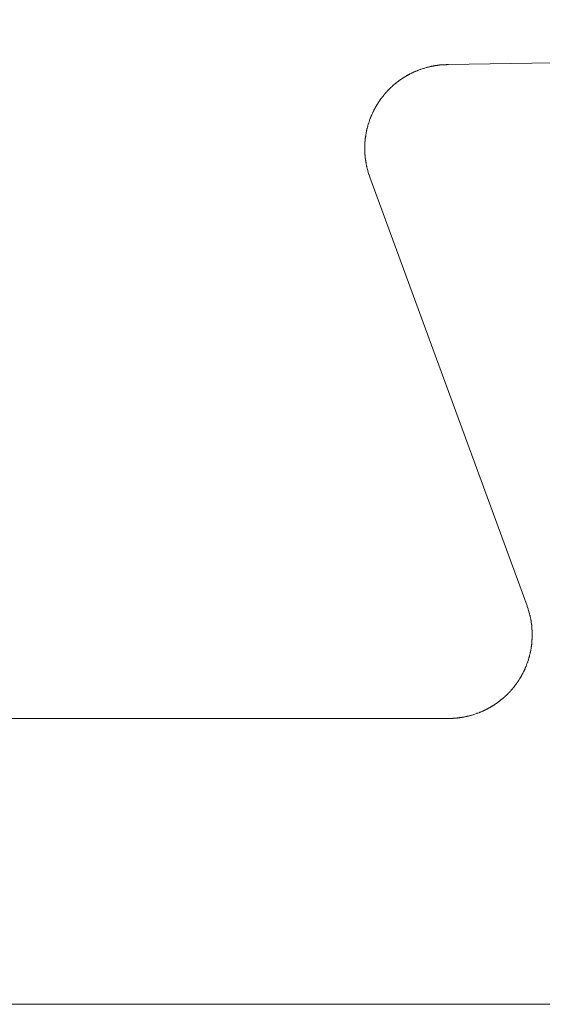
# Model space of a CAD drawing. Units: inches. Extents: x 1211 to 1648, y 161 to 726.
# Drawn here: x 1565 to 1565, y 398 to 398 of the extents above; entities that cross this region are included whole.
import ezdxf

# ---------------------------------------------------------------- set-up
doc = ezdxf.new("R2010")
doc.units = ezdxf.units.IN
doc.header["$MEASUREMENT"] = 0
doc.layers.add('LAYER_1', color=7, linetype='Continuous')

msp = doc.modelspace()

# ---------------------------------------------------------------- linework, layer by layer
at = {"layer": 'LAYER_1', "color": 7, "lineweight": 0}
for p, q in [((1564.71655, 397.96473), (1564.73641, 397.96508)), ((1564.70963, 397.96316), (1564.7096, 397.96313)), ((1564.70978, 397.96321), (1564.70963, 397.96316)), ((1564.70981, 397.96325), (1564.70978, 397.96321)), ((1564.70991, 397.96328), (1564.70981, 397.96325)), ((1564.70996, 397.96331), (1564.70991, 397.96328)), ((1564.71001, 397.96333), (1564.70996, 397.96331)), ((1564.71005, 397.96335), (1564.71001, 397.96333)), ((1564.7101, 397.96336), (1564.71005, 397.96335)), ((1564.71015, 397.9634), (1564.7101, 397.96336)), ((1564.71025, 397.96343), (1564.71015, 397.9634)), ((1564.71028, 397.96345), (1564.71025, 397.96343)), ((1564.71033, 397.96346), (1564.71028, 397.96345)), ((1564.71038, 397.9635), (1564.71033, 397.96346)), ((1564.71053, 397.96355), (1564.71038, 397.9635)), ((1564.71056, 397.96356), (1564.71053, 397.96355)), ((1564.71061, 397.96358), (1564.71056, 397.96356)), ((1564.71066, 397.96361), (1564.71061, 397.96358)), ((1564.71086, 397.96368), (1564.71066, 397.96361)), ((1564.7109, 397.9637), (1564.71086, 397.96368)), ((1564.71125, 397.96381), (1564.7109, 397.9637)), ((1564.71128, 397.96383), (1564.71125, 397.96381)), ((1564.71178, 397.964), (1564.71128, 397.96383)), ((1564.71181, 397.96401), (1564.71178, 397.964)), ((1564.71196, 397.96406), (1564.71181, 397.96401)), ((1564.71201, 397.96406), (1564.71196, 397.96406)), ((1564.71231, 397.96416), (1564.71201, 397.96406)), ((1564.71236, 397.96416), (1564.71231, 397.96416)), ((1564.71251, 397.96421), (1564.71236, 397.96416)), ((1564.71256, 397.96421), (1564.71251, 397.96421)), ((1564.71271, 397.96426), (1564.71256, 397.96421)), ((1564.71276, 397.96426), (1564.71271, 397.96426)), ((1564.71291, 397.96431), (1564.71276, 397.96426)), ((1564.71296, 397.96431), (1564.71291, 397.96431)), ((1564.713, 397.96433), (1564.71296, 397.96431)), ((1564.71305, 397.96435), (1564.713, 397.96433)), ((1564.7131, 397.96435), (1564.71305, 397.96435)), ((1564.7132, 397.96438), (1564.7131, 397.96435)), ((1564.71325, 397.96438), (1564.7132, 397.96438)), ((1564.7133, 397.9644), (1564.71325, 397.96438)), ((1564.71335, 397.9644), (1564.7133, 397.9644)), ((1564.71345, 397.96443), (1564.71335, 397.9644)), ((1564.71349, 397.96443), (1564.71345, 397.96443)), ((1564.71354, 397.96445), (1564.71349, 397.96443)), ((1564.71361, 397.96445), (1564.71354, 397.96445)), ((1564.71371, 397.96448), (1564.71361, 397.96445)), ((1564.71376, 397.96448), (1564.71371, 397.96448)), ((1564.71381, 397.9645), (1564.71376, 397.96448)), ((1564.71386, 397.9645), (1564.71381, 397.9645)), ((1564.71391, 397.96451), (1564.71386, 397.9645)), ((1564.71396, 397.96451), (1564.71391, 397.96451)), ((1564.71401, 397.96453), (1564.71396, 397.96451)), ((1564.71406, 397.96453), (1564.71401, 397.96453)), ((1564.71411, 397.96455), (1564.71406, 397.96453)), ((1564.71421, 397.96455), (1564.71411, 397.96455)), ((1564.71426, 397.96456), (1564.71421, 397.96455)), ((1564.71431, 397.96456), (1564.71426, 397.96456)), ((1564.71436, 397.96458), (1564.71431, 397.96456)), ((1564.71441, 397.96458), (1564.71436, 397.96458)), ((1564.71446, 397.9646), (1564.71441, 397.96458)), ((1564.71456, 397.9646), (1564.71446, 397.9646)), ((1564.71461, 397.96461), (1564.71456, 397.9646)), ((1564.71471, 397.96461), (1564.71461, 397.96461)), ((1564.71476, 397.96463), (1564.71471, 397.96461)), ((1564.71481, 397.96463), (1564.71476, 397.96463)), ((1564.71486, 397.96465), (1564.71481, 397.96463)), ((1564.71501, 397.96465), (1564.71486, 397.96465)), ((1564.71508, 397.96466), (1564.71501, 397.96465)), ((1564.71518, 397.96466), (1564.71508, 397.96466)), ((1564.71523, 397.96468), (1564.71518, 397.96466)), ((1564.71543, 397.96468), (1564.71523, 397.96468)), ((1564.71548, 397.9647), (1564.71543, 397.96468)), ((1564.71568, 397.9647), (1564.71548, 397.9647)), ((1564.71573, 397.96471), (1564.71568, 397.9647)), ((1564.7161, 397.96471), (1564.71573, 397.96471)), ((1564.71615, 397.96473), (1564.7161, 397.96471)), ((1564.71655, 397.96473), (1564.71615, 397.96473)), ((1564.70665, 397.9613), (1564.70661, 397.96126)), ((1564.7067, 397.96133), (1564.70665, 397.9613)), ((1564.70676, 397.9614), (1564.7067, 397.96133)), ((1564.70681, 397.96141), (1564.70676, 397.9614)), ((1564.70685, 397.96145), (1564.70681, 397.96141)), ((1564.7069, 397.96148), (1564.70685, 397.96145)), ((1564.70693, 397.96151), (1564.7069, 397.96148)), ((1564.70698, 397.96155), (1564.70693, 397.96151)), ((1564.70701, 397.96158), (1564.70698, 397.96155)), ((1564.70706, 397.9616), (1564.70701, 397.96158)), ((1564.70713, 397.96166), (1564.70706, 397.9616)), ((1564.70718, 397.9617), (1564.70713, 397.96166)), ((1564.70721, 397.96173), (1564.70718, 397.9617)), ((1564.70726, 397.96175), (1564.70721, 397.96173)), ((1564.7073, 397.96178), (1564.70726, 397.96175)), ((1564.70735, 397.96181), (1564.7073, 397.96178)), ((1564.70738, 397.96185), (1564.70735, 397.96181)), ((1564.70743, 397.96188), (1564.70738, 397.96185)), ((1564.70748, 397.9619), (1564.70743, 397.96188)), ((1564.70751, 397.96193), (1564.70748, 397.9619)), ((1564.70756, 397.96196), (1564.70751, 397.96193)), ((1564.7076, 397.96198), (1564.70756, 397.96196)), ((1564.70765, 397.96201), (1564.7076, 397.96198)), ((1564.70768, 397.96205), (1564.70765, 397.96201)), ((1564.70773, 397.96208), (1564.70768, 397.96205)), ((1564.70776, 397.9621), (1564.70773, 397.96208)), ((1564.70781, 397.96213), (1564.70776, 397.9621)), ((1564.70785, 397.96216), (1564.70781, 397.96213)), ((1564.7079, 397.96218), (1564.70785, 397.96216)), ((1564.70795, 397.96221), (1564.7079, 397.96218)), ((1564.70798, 397.96225), (1564.70795, 397.96221)), ((1564.70803, 397.96226), (1564.70798, 397.96225)), ((1564.70806, 397.9623), (1564.70803, 397.96226)), ((1564.70811, 397.96231), (1564.70806, 397.9623)), ((1564.70816, 397.96235), (1564.70811, 397.96231)), ((1564.7082, 397.96238), (1564.70816, 397.96235)), ((1564.70825, 397.9624), (1564.7082, 397.96238)), ((1564.70828, 397.96243), (1564.70825, 397.9624)), ((1564.70833, 397.96245), (1564.70828, 397.96243)), ((1564.70838, 397.96248), (1564.70833, 397.96245)), ((1564.70841, 397.96251), (1564.70838, 397.96248)), ((1564.70846, 397.96253), (1564.70841, 397.96251)), ((1564.70851, 397.96256), (1564.70846, 397.96253)), ((1564.70855, 397.96258), (1564.70851, 397.96256)), ((1564.7086, 397.96261), (1564.70855, 397.96258)), ((1564.70865, 397.96263), (1564.7086, 397.96261)), ((1564.70868, 397.96266), (1564.70865, 397.96263)), ((1564.70873, 397.96268), (1564.70868, 397.96266)), ((1564.70878, 397.96271), (1564.70873, 397.96268)), ((1564.70881, 397.96273), (1564.70878, 397.96271)), ((1564.70886, 397.96276), (1564.70881, 397.96273)), ((1564.70891, 397.96278), (1564.70886, 397.96276)), ((1564.70895, 397.96281), (1564.70891, 397.96278)), ((1564.709, 397.96283), (1564.70895, 397.96281)), ((1564.70905, 397.96286), (1564.709, 397.96283)), ((1564.70908, 397.96288), (1564.70905, 397.96286)), ((1564.70913, 397.9629), (1564.70908, 397.96288)), ((1564.70918, 397.96293), (1564.70913, 397.9629)), ((1564.70923, 397.96295), (1564.70918, 397.96293)), ((1564.70926, 397.96298), (1564.70923, 397.96295)), ((1564.70936, 397.96301), (1564.70926, 397.96298)), ((1564.70941, 397.96305), (1564.70936, 397.96301)), ((1564.70945, 397.96306), (1564.70941, 397.96305)), ((1564.7095, 397.96308), (1564.70945, 397.96306)), ((1564.70955, 397.96311), (1564.7095, 397.96308)), ((1564.7096, 397.96313), (1564.70955, 397.96311)), ((1564.70471, 397.95948), (1564.70461, 397.95938)), ((1564.70474, 397.95953), (1564.70471, 397.95948)), ((1564.70485, 397.95963), (1564.70474, 397.95953)), ((1564.70488, 397.95968), (1564.70485, 397.95963)), ((1564.7052, 397.96), (1564.70488, 397.95968)), ((1564.70523, 397.96005), (1564.7052, 397.96)), ((1564.70528, 397.96008), (1564.70523, 397.96005)), ((1564.7056, 397.9604), (1564.70528, 397.96008)), ((1564.70565, 397.96043), (1564.7056, 397.9604)), ((1564.70575, 397.96053), (1564.70565, 397.96043)), ((1564.7058, 397.96056), (1564.70575, 397.96053)), ((1564.70601, 397.96078), (1564.7058, 397.96056)), ((1564.70606, 397.96081), (1564.70601, 397.96078)), ((1564.70613, 397.96088), (1564.70606, 397.96081)), ((1564.70618, 397.96091), (1564.70613, 397.96088)), ((1564.70625, 397.96098), (1564.70618, 397.96091)), ((1564.7063, 397.96101), (1564.70625, 397.96098)), ((1564.70633, 397.96103), (1564.7063, 397.96101)), ((1564.70636, 397.96106), (1564.70633, 397.96103)), ((1564.70641, 397.9611), (1564.70636, 397.96106)), ((1564.70644, 397.96113), (1564.70641, 397.9611)), ((1564.70649, 397.96116), (1564.70644, 397.96113)), ((1564.70656, 397.96123), (1564.70649, 397.96116)), ((1564.70661, 397.96126), (1564.70656, 397.96123)), ((1564.70318, 397.95751), (1564.70315, 397.95746)), ((1564.70321, 397.95755), (1564.70318, 397.95751)), ((1564.70323, 397.9576), (1564.70321, 397.95755)), ((1564.70326, 397.95763), (1564.70323, 397.9576)), ((1564.7033, 397.95768), (1564.70326, 397.95763)), ((1564.70331, 397.95773), (1564.7033, 397.95768)), ((1564.70335, 397.95776), (1564.70331, 397.95773)), ((1564.70338, 397.95781), (1564.70335, 397.95776)), ((1564.70341, 397.95785), (1564.70338, 397.95781)), ((1564.70343, 397.9579), (1564.70341, 397.95785)), ((1564.70346, 397.95793), (1564.70343, 397.9579)), ((1564.70349, 397.95798), (1564.70346, 397.95793)), ((1564.70353, 397.95801), (1564.70349, 397.95798)), ((1564.70354, 397.95806), (1564.70353, 397.95801)), ((1564.70358, 397.9581), (1564.70354, 397.95806)), ((1564.70361, 397.95815), (1564.70358, 397.9581)), ((1564.70365, 397.95818), (1564.70361, 397.95815)), ((1564.70368, 397.95823), (1564.70365, 397.95818)), ((1564.7037, 397.95826), (1564.70368, 397.95823)), ((1564.70373, 397.9583), (1564.7037, 397.95826)), ((1564.70376, 397.95835), (1564.70373, 397.9583)), ((1564.7038, 397.95838), (1564.70376, 397.95835)), ((1564.70383, 397.95843), (1564.7038, 397.95838)), ((1564.70386, 397.95846), (1564.70383, 397.95843)), ((1564.7039, 397.95851), (1564.70386, 397.95846)), ((1564.70391, 397.95855), (1564.7039, 397.95851)), ((1564.70395, 397.95858), (1564.70391, 397.95855)), ((1564.70398, 397.95863), (1564.70395, 397.95858)), ((1564.70401, 397.95866), (1564.70398, 397.95863)), ((1564.70405, 397.95871), (1564.70401, 397.95866)), ((1564.70411, 397.95878), (1564.70405, 397.95871)), ((1564.70415, 397.95883), (1564.70411, 397.95878)), ((1564.70418, 397.95886), (1564.70415, 397.95883)), ((1564.70421, 397.95891), (1564.70418, 397.95886)), ((1564.70428, 397.95898), (1564.70421, 397.95891)), ((1564.70431, 397.95903), (1564.70428, 397.95898)), ((1564.70433, 397.95906), (1564.70431, 397.95903)), ((1564.70436, 397.9591), (1564.70433, 397.95906)), ((1564.7044, 397.95915), (1564.70436, 397.9591)), ((1564.70446, 397.95921), (1564.7044, 397.95915)), ((1564.7045, 397.95926), (1564.70446, 397.95921)), ((1564.70455, 397.9593), (1564.7045, 397.95926)), ((1564.70458, 397.95933), (1564.70455, 397.9593)), ((1564.70461, 397.95938), (1564.70458, 397.95933)), ((1564.70213, 397.95565), (1564.7021, 397.9556)), ((1564.70215, 397.9557), (1564.70213, 397.95565)), ((1564.70216, 397.95573), (1564.70215, 397.9557)), ((1564.7022, 397.95578), (1564.70216, 397.95573)), ((1564.70223, 397.95588), (1564.7022, 397.95578)), ((1564.70226, 397.95591), (1564.70223, 397.95588)), ((1564.7023, 397.95601), (1564.70226, 397.95591)), ((1564.70233, 397.95605), (1564.7023, 397.95601)), ((1564.70235, 397.9561), (1564.70233, 397.95605)), ((1564.70238, 397.95615), (1564.70235, 397.9561)), ((1564.7024, 397.9562), (1564.70238, 397.95615)), ((1564.70243, 397.95623), (1564.7024, 397.9562)), ((1564.70246, 397.95633), (1564.70243, 397.95623)), ((1564.7025, 397.95636), (1564.70246, 397.95633)), ((1564.70251, 397.95641), (1564.7025, 397.95636)), ((1564.70255, 397.95646), (1564.70251, 397.95641)), ((1564.70256, 397.9565), (1564.70255, 397.95646)), ((1564.7026, 397.95655), (1564.70256, 397.9565)), ((1564.70261, 397.9566), (1564.7026, 397.95655)), ((1564.70265, 397.95663), (1564.70261, 397.9566)), ((1564.70266, 397.95668), (1564.70265, 397.95663)), ((1564.7027, 397.95673), (1564.70266, 397.95668)), ((1564.70271, 397.95676), (1564.7027, 397.95673)), ((1564.70278, 397.95686), (1564.70271, 397.95676)), ((1564.7028, 397.9569), (1564.70278, 397.95686)), ((1564.70283, 397.95695), (1564.7028, 397.9569)), ((1564.70285, 397.957), (1564.70283, 397.95695)), ((1564.70288, 397.95703), (1564.70285, 397.957)), ((1564.7029, 397.95708), (1564.70288, 397.95703)), ((1564.70293, 397.95711), (1564.7029, 397.95708)), ((1564.70296, 397.95716), (1564.70293, 397.95711)), ((1564.70298, 397.95721), (1564.70296, 397.95716)), ((1564.70301, 397.95725), (1564.70298, 397.95721)), ((1564.70305, 397.9573), (1564.70301, 397.95725)), ((1564.70306, 397.95733), (1564.70305, 397.9573)), ((1564.7031, 397.95738), (1564.70306, 397.95733)), ((1564.70311, 397.95743), (1564.7031, 397.95738)), ((1564.70315, 397.95746), (1564.70311, 397.95743)), ((1564.70146, 397.95405), (1564.7013, 397.95355)), ((1564.70148, 397.95408), (1564.70146, 397.95405)), ((1564.7016, 397.95443), (1564.70148, 397.95408)), ((1564.70161, 397.95446), (1564.7016, 397.95443)), ((1564.70165, 397.95456), (1564.70161, 397.95446)), ((1564.70168, 397.95461), (1564.70165, 397.95456)), ((1564.70173, 397.95476), (1564.70168, 397.95461)), ((1564.70175, 397.9548), (1564.70173, 397.95476)), ((1564.70176, 397.95485), (1564.70175, 397.9548)), ((1564.7018, 397.9549), (1564.70176, 397.95485)), ((1564.70183, 397.955), (1564.7018, 397.9549)), ((1564.70185, 397.95503), (1564.70183, 397.955)), ((1564.70186, 397.95508), (1564.70185, 397.95503)), ((1564.7019, 397.95513), (1564.70186, 397.95508)), ((1564.70195, 397.95528), (1564.7019, 397.95513)), ((1564.70198, 397.95531), (1564.70195, 397.95528)), ((1564.70203, 397.95546), (1564.70198, 397.95531)), ((1564.70206, 397.9555), (1564.70203, 397.95546)), ((1564.7021, 397.9556), (1564.70206, 397.9555)), ((1564.70088, 397.95193), (1564.70085, 397.95183)), ((1564.70091, 397.95208), (1564.70088, 397.95198)), ((1564.70088, 397.95198), (1564.70088, 397.95193)), ((1564.70093, 397.95218), (1564.70091, 397.95213)), ((1564.70091, 397.95213), (1564.70091, 397.95208)), ((1564.70098, 397.95238), (1564.70093, 397.95223)), ((1564.70093, 397.95223), (1564.70093, 397.95218)), ((1564.701, 397.95248), (1564.70098, 397.95243)), ((1564.70098, 397.95243), (1564.70098, 397.95238)), ((1564.70101, 397.95251), (1564.701, 397.95248)), ((1564.70106, 397.95271), (1564.70101, 397.95256)), ((1564.70101, 397.95256), (1564.70101, 397.95251)), ((1564.70113, 397.95296), (1564.70106, 397.95276)), ((1564.70106, 397.95276), (1564.70106, 397.95271)), ((1564.70123, 397.95331), (1564.70113, 397.95301)), ((1564.70113, 397.95301), (1564.70113, 397.95296)), ((1564.70128, 397.95351), (1564.70123, 397.95336)), ((1564.70123, 397.95336), (1564.70123, 397.95331)), ((1564.7013, 397.95355), (1564.70128, 397.95351)), ((1564.70061, 397.95005), (1564.70059, 397.95)), ((1564.70059, 397.95), (1564.70059, 397.94985)), ((1564.70063, 397.95026), (1564.70061, 397.95021)), ((1564.70061, 397.95021), (1564.70061, 397.95005)), ((1564.70065, 397.95041), (1564.70063, 397.95036)), ((1564.70063, 397.95036), (1564.70063, 397.95026)), ((1564.70066, 397.95056), (1564.70065, 397.95051)), ((1564.70065, 397.95051), (1564.70065, 397.95041)), ((1564.70068, 397.95071), (1564.70066, 397.95066)), ((1564.70066, 397.95066), (1564.70066, 397.95056)), ((1564.7007, 397.95086), (1564.70068, 397.95081)), ((1564.70068, 397.95081), (1564.70068, 397.95071)), ((1564.70071, 397.95096), (1564.7007, 397.95091)), ((1564.7007, 397.95091), (1564.7007, 397.95086)), ((1564.70073, 397.95106), (1564.70071, 397.95101)), ((1564.70071, 397.95101), (1564.70071, 397.95096)), ((1564.70075, 397.95116), (1564.70073, 397.95111)), ((1564.70073, 397.95111), (1564.70073, 397.95106)), ((1564.70076, 397.95131), (1564.70075, 397.95126)), ((1564.70075, 397.95126), (1564.70075, 397.95116)), ((1564.7008, 397.95146), (1564.70076, 397.95136)), ((1564.70076, 397.95136), (1564.70076, 397.95131)), ((1564.70081, 397.95158), (1564.7008, 397.95153)), ((1564.7008, 397.95153), (1564.7008, 397.95146)), ((1564.70083, 397.95168), (1564.70081, 397.95163)), ((1564.70081, 397.95163), (1564.70081, 397.95158)), ((1564.70085, 397.95178), (1564.70083, 397.95173)), ((1564.70083, 397.95173), (1564.70083, 397.95168)), ((1564.70085, 397.95183), (1564.70085, 397.95178)), ((1564.70056, 397.94908), (1564.70055, 397.94903)), ((1564.70055, 397.94903), (1564.70055, 397.94841)), ((1564.70055, 397.94841), (1564.70056, 397.94836)), ((1564.70058, 397.94955), (1564.70056, 397.9495)), ((1564.70056, 397.9495), (1564.70056, 397.94908)), ((1564.70056, 397.94836), (1564.70056, 397.94796)), ((1564.70059, 397.94985), (1564.70058, 397.9498)), ((1564.70058, 397.9498), (1564.70058, 397.94955)), ((1564.70056, 397.94796), (1564.70058, 397.94791)), ((1564.70058, 397.94791), (1564.70058, 397.94765)), ((1564.70058, 397.94765), (1564.70059, 397.9476)), ((1564.70059, 397.9476), (1564.70059, 397.94745)), ((1564.70059, 397.94745), (1564.70061, 397.9474)), ((1564.70061, 397.9474), (1564.70061, 397.94725)), ((1564.70061, 397.94725), (1564.70063, 397.9472)), ((1564.70063, 397.9472), (1564.70063, 397.9471)), ((1564.70063, 397.9471), (1564.70065, 397.94705)), ((1564.70065, 397.94705), (1564.70065, 397.94695)), ((1564.70065, 397.94695), (1564.70066, 397.9469)), ((1564.70066, 397.9469), (1564.70066, 397.9468)), ((1564.70066, 397.9468), (1564.70068, 397.94675)), ((1564.70068, 397.94675), (1564.70068, 397.9467)), ((1564.70068, 397.9467), (1564.7007, 397.94663)), ((1564.7007, 397.94663), (1564.7007, 397.94653)), ((1564.7007, 397.94653), (1564.70071, 397.94648)), ((1564.70071, 397.94648), (1564.70071, 397.94643)), ((1564.70071, 397.94643), (1564.70073, 397.94638)), ((1564.70073, 397.94638), (1564.70073, 397.94633)), ((1564.70073, 397.94633), (1564.70075, 397.94628)), ((1564.70075, 397.94628), (1564.70075, 397.94623)), ((1564.70075, 397.94623), (1564.70076, 397.94618)), ((1564.70076, 397.94618), (1564.70076, 397.94608)), ((1564.70076, 397.94608), (1564.7008, 397.94598)), ((1564.7008, 397.94598), (1564.7008, 397.94593)), ((1564.7008, 397.94593), (1564.70081, 397.94588)), ((1564.70081, 397.94588), (1564.70081, 397.94583)), ((1564.70081, 397.94583), (1564.70083, 397.94578)), ((1564.70083, 397.94578), (1564.70083, 397.94573)), ((1564.70083, 397.94573), (1564.70085, 397.94568)), ((1564.70085, 397.94568), (1564.70085, 397.94563)), ((1564.70085, 397.94563), (1564.70088, 397.94553)), ((1564.70088, 397.94553), (1564.70088, 397.94548)), ((1564.70088, 397.94548), (1564.70091, 397.94538)), ((1564.70091, 397.94538), (1564.70091, 397.94533)), ((1564.70091, 397.94533), (1564.70095, 397.94523)), ((1564.70095, 397.94523), (1564.70095, 397.94518)), ((1564.70095, 397.94518), (1564.70098, 397.94508)), ((1564.70098, 397.94508), (1564.70098, 397.94503)), ((1564.70098, 397.94503), (1564.70101, 397.94493)), ((1564.70101, 397.94493), (1564.70101, 397.94488)), ((1564.70101, 397.94488), (1564.70106, 397.94473)), ((1564.70106, 397.94473), (1564.70106, 397.94468)), ((1564.70106, 397.94468), (1564.70113, 397.94448)), ((1564.70113, 397.94448), (1564.70113, 397.94443)), ((1564.70113, 397.94443), (1564.70115, 397.9444)), ((1564.70115, 397.9444), (1564.70123, 397.94415)), ((1564.70123, 397.94415), (1564.70123, 397.9441)), ((1564.70123, 397.9441), (1564.70136, 397.9437)), ((1564.70136, 397.9437), (1564.70138, 397.94366)), ((1564.70138, 397.94366), (1564.70151, 397.94326)), ((1564.70151, 397.94326), (1564.70153, 397.94323)), ((1564.70153, 397.94323), (1564.73158, 397.86123)), ((1564.7316, 397.86118), (1564.73158, 397.86123)), ((1564.73161, 397.86115), (1564.7316, 397.86118)), ((1564.73176, 397.8607), (1564.73161, 397.86115)), ((1564.73178, 397.86066), (1564.73176, 397.8607)), ((1564.7318, 397.86061), (1564.73178, 397.86066)), ((1564.7318, 397.86056), (1564.7318, 397.86061)), ((1564.73193, 397.86016), (1564.7318, 397.86056)), ((1564.73193, 397.86011), (1564.73193, 397.86016)), ((1564.732, 397.85991), (1564.73193, 397.86011)), ((1564.73201, 397.85988), (1564.732, 397.85991)), ((1564.73201, 397.85983), (1564.73201, 397.85988)), ((1564.73206, 397.85968), (1564.73201, 397.85983)), ((1564.73206, 397.85963), (1564.73206, 397.85968)), ((1564.73211, 397.85948), (1564.73206, 397.85963)), ((1564.73211, 397.85943), (1564.73211, 397.85948)), ((1564.73215, 397.85933), (1564.73211, 397.85943)), ((1564.73215, 397.85928), (1564.73215, 397.85933)), ((1564.73218, 397.85918), (1564.73215, 397.85928)), ((1564.73218, 397.85913), (1564.73218, 397.85918)), ((1564.73221, 397.85903), (1564.73218, 397.85913)), ((1564.73221, 397.85898), (1564.73221, 397.85903)), ((1564.73223, 397.85893), (1564.73221, 397.85898)), ((1564.73223, 397.85888), (1564.73223, 397.85893)), ((1564.73226, 397.85878), (1564.73223, 397.85888)), ((1564.73226, 397.85873), (1564.73226, 397.85878)), ((1564.73228, 397.85868), (1564.73226, 397.85873)), ((1564.73228, 397.85863), (1564.73228, 397.85868)), ((1564.7323, 397.85858), (1564.73228, 397.85863)), ((1564.7323, 397.85853), (1564.7323, 397.85858)), ((1564.73233, 397.85843), (1564.7323, 397.85853)), ((1564.73233, 397.85838), (1564.73233, 397.85843)), ((1564.73235, 397.85833), (1564.73233, 397.85838)), ((1564.73235, 397.85828), (1564.73235, 397.85833)), ((1564.73236, 397.85823), (1564.73235, 397.85828)), ((1564.73236, 397.85813), (1564.73236, 397.85823)), ((1564.73238, 397.85808), (1564.73236, 397.85813)), ((1564.73238, 397.85801), (1564.73238, 397.85808)), ((1564.7324, 397.85796), (1564.73238, 397.85801)), ((1564.7324, 397.85791), (1564.7324, 397.85796)), ((1564.73241, 397.85786), (1564.7324, 397.85791)), ((1564.73241, 397.85776), (1564.73241, 397.85786)), ((1564.73243, 397.85771), (1564.73241, 397.85776)), ((1564.73243, 397.85766), (1564.73243, 397.85771)), ((1564.73245, 397.85761), (1564.73243, 397.85766)), ((1564.73245, 397.85751), (1564.73245, 397.85761)), ((1564.73246, 397.85746), (1564.73245, 397.85751)), ((1564.73246, 397.85736), (1564.73246, 397.85746)), ((1564.73248, 397.85731), (1564.73246, 397.85736)), ((1564.73248, 397.85716), (1564.73248, 397.85731)), ((1564.7325, 397.85711), (1564.73248, 397.85716)), ((1564.7325, 397.85696), (1564.7325, 397.85711)), ((1564.73251, 397.8569), (1564.7325, 397.85696)), ((1564.73251, 397.8567), (1564.73251, 397.8569)), ((1564.73253, 397.85665), (1564.73251, 397.8567)), ((1564.73253, 397.8564), (1564.73253, 397.85665)), ((1564.73255, 397.85635), (1564.73253, 397.8564)), ((1564.73255, 397.85511), (1564.73255, 397.85635)), ((1564.73245, 397.85395), (1564.73246, 397.854)), ((1564.73246, 397.8541), (1564.73248, 397.85415)), ((1564.73246, 397.854), (1564.73246, 397.8541)), ((1564.73248, 397.8543), (1564.7325, 397.85435)), ((1564.73248, 397.85415), (1564.73248, 397.8543)), ((1564.7325, 397.85451), (1564.73251, 397.85456)), ((1564.7325, 397.85435), (1564.7325, 397.85451)), ((1564.73251, 397.85476), (1564.73253, 397.85481)), ((1564.73251, 397.85456), (1564.73251, 397.85476)), ((1564.73253, 397.85506), (1564.73255, 397.85511)), ((1564.73253, 397.85481), (1564.73253, 397.85506)), ((1564.73211, 397.85203), (1564.73215, 397.85213)), ((1564.73215, 397.85218), (1564.73218, 397.85228)), ((1564.73215, 397.85213), (1564.73215, 397.85218)), ((1564.73218, 397.85233), (1564.73221, 397.85243)), ((1564.73218, 397.85228), (1564.73218, 397.85233)), ((1564.73221, 397.85248), (1564.73225, 397.85258)), ((1564.73221, 397.85243), (1564.73221, 397.85248)), ((1564.73225, 397.85263), (1564.73226, 397.85268)), ((1564.73225, 397.85258), (1564.73225, 397.85263)), ((1564.73226, 397.85273), (1564.73228, 397.85278)), ((1564.73226, 397.85268), (1564.73226, 397.85273)), ((1564.73228, 397.85283), (1564.7323, 397.85288)), ((1564.73228, 397.85278), (1564.73228, 397.85283)), ((1564.7323, 397.85293), (1564.73233, 397.85303)), ((1564.7323, 397.85288), (1564.7323, 397.85293)), ((1564.73233, 397.85308), (1564.73235, 397.85313)), ((1564.73233, 397.85303), (1564.73233, 397.85308)), ((1564.73235, 397.85318), (1564.73236, 397.85323)), ((1564.73235, 397.85313), (1564.73235, 397.85318)), ((1564.73236, 397.85335), (1564.73238, 397.8534)), ((1564.73236, 397.85323), (1564.73236, 397.85335)), ((1564.73238, 397.85345), (1564.7324, 397.8535)), ((1564.73238, 397.8534), (1564.73238, 397.85345)), ((1564.7324, 397.85355), (1564.73241, 397.8536)), ((1564.7324, 397.8535), (1564.7324, 397.85355)), ((1564.73241, 397.8537), (1564.73243, 397.85375)), ((1564.73241, 397.8536), (1564.73241, 397.8537)), ((1564.73243, 397.8538), (1564.73245, 397.85385)), ((1564.73243, 397.85375), (1564.73243, 397.8538)), ((1564.73245, 397.85385), (1564.73245, 397.85395)), ((1564.73155, 397.85013), (1564.73161, 397.85033)), ((1564.73161, 397.85033), (1564.73163, 397.85036)), ((1564.73163, 397.85036), (1564.73178, 397.85081)), ((1564.73178, 397.85081), (1564.7318, 397.85085)), ((1564.7318, 397.85085), (1564.73181, 397.8509)), ((1564.73181, 397.85095), (1564.73193, 397.8513)), ((1564.73181, 397.8509), (1564.73181, 397.85095)), ((1564.73193, 397.85135), (1564.73201, 397.8516)), ((1564.73193, 397.8513), (1564.73193, 397.85135)), ((1564.73201, 397.85165), (1564.73203, 397.8517)), ((1564.73201, 397.8516), (1564.73201, 397.85165)), ((1564.73203, 397.8517), (1564.73205, 397.85173)), ((1564.73205, 397.85173), (1564.73206, 397.85178)), ((1564.73206, 397.85183), (1564.73211, 397.85198)), ((1564.73206, 397.85178), (1564.73206, 397.85183)), ((1564.73211, 397.85198), (1564.73211, 397.85203)), ((1564.73073, 397.84831), (1564.73075, 397.84836)), ((1564.73075, 397.84836), (1564.73078, 397.8484)), ((1564.73078, 397.8484), (1564.73081, 397.8485)), ((1564.73081, 397.8485), (1564.73085, 397.84855)), ((1564.73085, 397.84855), (1564.73086, 397.84858)), ((1564.73086, 397.84858), (1564.7309, 397.84863)), ((1564.7309, 397.84863), (1564.73093, 397.84873)), ((1564.73093, 397.84873), (1564.73096, 397.84876)), ((1564.73096, 397.84876), (1564.731, 397.84886)), ((1564.731, 397.84886), (1564.73103, 397.84891)), ((1564.73103, 397.84891), (1564.73105, 397.84895)), ((1564.73105, 397.84895), (1564.73108, 397.84905)), ((1564.73108, 397.84905), (1564.73111, 397.8491)), ((1564.73111, 397.8491), (1564.73113, 397.84915)), ((1564.73113, 397.84915), (1564.73115, 397.84918)), ((1564.73115, 397.84918), (1564.73118, 397.84923)), ((1564.73118, 397.84923), (1564.73123, 397.84938)), ((1564.73123, 397.84938), (1564.73125, 397.84941)), ((1564.73125, 397.84941), (1564.73128, 397.84946)), ((1564.73128, 397.84946), (1564.73133, 397.84961)), ((1564.73133, 397.84961), (1564.73135, 397.84965)), ((1564.73135, 397.84965), (1564.73138, 397.8497)), ((1564.73138, 397.8497), (1564.73146, 397.84995)), ((1564.73146, 397.84995), (1564.73148, 397.84998)), ((1564.73148, 397.84998), (1564.73151, 397.85008)), ((1564.73151, 397.85008), (1564.73155, 397.85013)), ((1564.72958, 397.84645), (1564.72961, 397.84648)), ((1564.72961, 397.84648), (1564.72963, 397.84653)), ((1564.72963, 397.84653), (1564.72966, 397.84656)), ((1564.72966, 397.84656), (1564.7297, 397.84661)), ((1564.7297, 397.84661), (1564.72973, 397.84665)), ((1564.72973, 397.84665), (1564.72975, 397.8467)), ((1564.72975, 397.8467), (1564.72978, 397.84673)), ((1564.72978, 397.84673), (1564.72981, 397.84678)), ((1564.72981, 397.84678), (1564.72985, 397.84681)), ((1564.72985, 397.84681), (1564.72986, 397.84686)), ((1564.72986, 397.84686), (1564.7299, 397.84691)), ((1564.7299, 397.84691), (1564.72993, 397.84695)), ((1564.72993, 397.84695), (1564.72995, 397.847)), ((1564.72995, 397.847), (1564.72998, 397.84703)), ((1564.72998, 397.84703), (1564.73001, 397.84708)), ((1564.73001, 397.84708), (1564.73003, 397.84711)), ((1564.73003, 397.84711), (1564.7301, 397.84721)), ((1564.7301, 397.84721), (1564.73011, 397.84725)), ((1564.73011, 397.84725), (1564.73015, 397.8473)), ((1564.73015, 397.8473), (1564.73018, 397.84733)), ((1564.73018, 397.84733), (1564.7302, 397.84738)), ((1564.7302, 397.84738), (1564.73023, 397.84743)), ((1564.73023, 397.84743), (1564.73025, 397.84746)), ((1564.73025, 397.84746), (1564.73028, 397.84751)), ((1564.73028, 397.84751), (1564.7303, 397.84755)), ((1564.7303, 397.84755), (1564.73036, 397.84765)), ((1564.73036, 397.84765), (1564.73038, 397.84768)), ((1564.73038, 397.84768), (1564.73041, 397.84773)), ((1564.73041, 397.84773), (1564.73043, 397.84778)), ((1564.73043, 397.84778), (1564.73046, 397.84781)), ((1564.73046, 397.84781), (1564.73048, 397.84786)), ((1564.73048, 397.84786), (1564.73051, 397.84791)), ((1564.73051, 397.84791), (1564.73053, 397.84795)), ((1564.73053, 397.84795), (1564.73056, 397.848)), ((1564.73056, 397.848), (1564.73058, 397.84805)), ((1564.73058, 397.84805), (1564.73061, 397.84808)), ((1564.73061, 397.84808), (1564.73063, 397.84813)), ((1564.73063, 397.84813), (1564.73066, 397.84818)), ((1564.73066, 397.84818), (1564.73068, 397.84823)), ((1564.73068, 397.84823), (1564.73069, 397.84826)), ((1564.73069, 397.84826), (1564.73073, 397.84831)), ((1564.72798, 397.84453), (1564.72808, 397.84463)), ((1564.72808, 397.84463), (1564.72811, 397.84468)), ((1564.72811, 397.84468), (1564.72821, 397.84478)), ((1564.72821, 397.84478), (1564.72826, 397.84481)), ((1564.72826, 397.84481), (1564.7283, 397.84486)), ((1564.7283, 397.84486), (1564.7284, 397.84496)), ((1564.7284, 397.84496), (1564.72843, 397.84501)), ((1564.72843, 397.84501), (1564.7285, 397.84508)), ((1564.7285, 397.84508), (1564.72853, 397.84513)), ((1564.72853, 397.84513), (1564.7286, 397.8452)), ((1564.7286, 397.8452), (1564.72863, 397.84525)), ((1564.72863, 397.84525), (1564.72873, 397.84535)), ((1564.72873, 397.84535), (1564.72876, 397.8454)), ((1564.72876, 397.8454), (1564.7288, 397.84543)), ((1564.7288, 397.84543), (1564.72883, 397.84548)), ((1564.72883, 397.84548), (1564.7289, 397.84555)), ((1564.7289, 397.84555), (1564.72893, 397.8456)), ((1564.72893, 397.8456), (1564.729, 397.84566)), ((1564.729, 397.84566), (1564.72903, 397.84571)), ((1564.72903, 397.84571), (1564.72906, 397.84575)), ((1564.72906, 397.84575), (1564.72908, 397.8458)), ((1564.72908, 397.8458), (1564.72915, 397.84586)), ((1564.72915, 397.84586), (1564.72918, 397.84591)), ((1564.72918, 397.84591), (1564.72921, 397.84595)), ((1564.72921, 397.84595), (1564.72925, 397.846)), ((1564.72925, 397.846), (1564.72931, 397.84606)), ((1564.72931, 397.84606), (1564.72933, 397.84611)), ((1564.72933, 397.84611), (1564.72936, 397.84615)), ((1564.72936, 397.84615), (1564.7294, 397.8462)), ((1564.7294, 397.8462), (1564.72943, 397.84623)), ((1564.72943, 397.84623), (1564.72946, 397.84628)), ((1564.72946, 397.84628), (1564.7295, 397.84631)), ((1564.7295, 397.84631), (1564.72951, 397.84636)), ((1564.72951, 397.84636), (1564.72955, 397.8464)), ((1564.72955, 397.8464), (1564.72958, 397.84645)), ((1564.7258, 397.84268), (1564.72585, 397.8427)), ((1564.72585, 397.8427), (1564.72588, 397.84273)), ((1564.72588, 397.84273), (1564.72593, 397.84276)), ((1564.72593, 397.84276), (1564.72596, 397.8428)), ((1564.72596, 397.8428), (1564.72601, 397.84283)), ((1564.72601, 397.84283), (1564.72605, 397.84285)), ((1564.72605, 397.84285), (1564.72608, 397.84288)), ((1564.72608, 397.84288), (1564.72613, 397.84291)), ((1564.72613, 397.84291), (1564.72616, 397.84295)), ((1564.72616, 397.84295), (1564.72621, 397.84298)), ((1564.72621, 397.84298), (1564.72625, 397.84301)), ((1564.72625, 397.84301), (1564.7263, 397.84303)), ((1564.7263, 397.84303), (1564.72633, 397.84306)), ((1564.72633, 397.84306), (1564.72638, 397.8431)), ((1564.72638, 397.8431), (1564.72645, 397.84316)), ((1564.72645, 397.84316), (1564.7265, 397.8432)), ((1564.7265, 397.8432), (1564.72653, 397.84323)), ((1564.72653, 397.84323), (1564.72658, 397.84326)), ((1564.72658, 397.84326), (1564.72665, 397.84333)), ((1564.72665, 397.84333), (1564.7267, 397.84335)), ((1564.7267, 397.84335), (1564.72676, 397.84341)), ((1564.72676, 397.84341), (1564.72681, 397.84345)), ((1564.72681, 397.84345), (1564.72688, 397.84351)), ((1564.72688, 397.84351), (1564.72693, 397.84355)), ((1564.72693, 397.84355), (1564.727, 397.84361)), ((1564.727, 397.84361), (1564.72705, 397.84365)), ((1564.72705, 397.84365), (1564.72711, 397.84371)), ((1564.72711, 397.84371), (1564.72716, 397.84375)), ((1564.72716, 397.84375), (1564.72723, 397.84381)), ((1564.72723, 397.84381), (1564.72728, 397.84385)), ((1564.72728, 397.84385), (1564.72731, 397.84388)), ((1564.72731, 397.84388), (1564.72735, 397.84393)), ((1564.72735, 397.84393), (1564.72738, 397.84396)), ((1564.72738, 397.84396), (1564.72743, 397.844)), ((1564.72743, 397.844), (1564.72753, 397.8441)), ((1564.72753, 397.8441), (1564.72758, 397.84413)), ((1564.72758, 397.84413), (1564.72768, 397.84423)), ((1564.72768, 397.84423), (1564.72771, 397.84428)), ((1564.72771, 397.84428), (1564.72776, 397.84431)), ((1564.72776, 397.84431), (1564.7279, 397.84445)), ((1564.7279, 397.84445), (1564.72793, 397.8445)), ((1564.72793, 397.8445), (1564.72798, 397.84453)), ((1564.7221, 397.84073), (1564.7224, 397.84083)), ((1564.7224, 397.84083), (1564.72243, 397.84085)), ((1564.72243, 397.84085), (1564.72248, 397.84086)), ((1564.72248, 397.84086), (1564.72253, 397.8409)), ((1564.72253, 397.8409), (1564.72268, 397.84095)), ((1564.72268, 397.84095), (1564.72271, 397.84096)), ((1564.72271, 397.84096), (1564.72276, 397.84098)), ((1564.72276, 397.84098), (1564.72281, 397.84101)), ((1564.72281, 397.84101), (1564.72296, 397.84106)), ((1564.72296, 397.84106), (1564.723, 397.8411)), ((1564.723, 397.8411), (1564.72315, 397.84115)), ((1564.72315, 397.84115), (1564.7232, 397.84118)), ((1564.7232, 397.84118), (1564.72323, 397.8412)), ((1564.72323, 397.8412), (1564.72333, 397.84123)), ((1564.72333, 397.84123), (1564.72338, 397.84126)), ((1564.72338, 397.84126), (1564.72341, 397.84128)), ((1564.72341, 397.84128), (1564.72346, 397.8413)), ((1564.72346, 397.8413), (1564.72351, 397.84133)), ((1564.72351, 397.84133), (1564.72356, 397.84135)), ((1564.72356, 397.84135), (1564.7236, 397.84136)), ((1564.7236, 397.84136), (1564.72365, 397.8414)), ((1564.72365, 397.8414), (1564.72375, 397.84143)), ((1564.72375, 397.84143), (1564.72378, 397.84146)), ((1564.72378, 397.84146), (1564.72383, 397.84148)), ((1564.72383, 397.84148), (1564.72388, 397.84151)), ((1564.72388, 397.84151), (1564.72393, 397.84153)), ((1564.72393, 397.84153), (1564.72396, 397.84155)), ((1564.72396, 397.84155), (1564.72401, 397.84158)), ((1564.72401, 397.84158), (1564.72406, 397.8416)), ((1564.72406, 397.8416), (1564.7241, 397.84163)), ((1564.7241, 397.84163), (1564.72415, 397.84165)), ((1564.72415, 397.84165), (1564.7242, 397.84168)), ((1564.7242, 397.84168), (1564.72425, 397.8417)), ((1564.72425, 397.8417), (1564.72428, 397.84173)), ((1564.72428, 397.84173), (1564.72433, 397.84175)), ((1564.72433, 397.84175), (1564.72438, 397.84178)), ((1564.72438, 397.84178), (1564.72441, 397.8418)), ((1564.72441, 397.8418), (1564.72446, 397.84183)), ((1564.72446, 397.84183), (1564.72451, 397.84185)), ((1564.72451, 397.84185), (1564.72455, 397.84188)), ((1564.72455, 397.84188), (1564.7246, 397.8419)), ((1564.7246, 397.8419), (1564.72465, 397.84193)), ((1564.72465, 397.84193), (1564.72468, 397.84195)), ((1564.72468, 397.84195), (1564.72473, 397.84198)), ((1564.72473, 397.84198), (1564.72476, 397.842)), ((1564.72476, 397.842), (1564.72486, 397.84206)), ((1564.72486, 397.84206), (1564.7249, 397.84208)), ((1564.7249, 397.84208), (1564.72495, 397.84211)), ((1564.72495, 397.84211), (1564.725, 397.84213)), ((1564.725, 397.84213), (1564.72503, 397.84216)), ((1564.72503, 397.84216), (1564.72508, 397.8422)), ((1564.72508, 397.8422), (1564.72511, 397.84221)), ((1564.72511, 397.84221), (1564.72521, 397.84228)), ((1564.72521, 397.84228), (1564.72525, 397.8423)), ((1564.72525, 397.8423), (1564.7253, 397.84233)), ((1564.7253, 397.84233), (1564.72533, 397.84236)), ((1564.72533, 397.84236), (1564.72538, 397.84238)), ((1564.72538, 397.84238), (1564.72541, 397.84241)), ((1564.72541, 397.84241), (1564.72546, 397.84245)), ((1564.72546, 397.84245), (1564.7255, 397.84246)), ((1564.7255, 397.84246), (1564.7256, 397.84253)), ((1564.7256, 397.84253), (1564.72563, 397.84256)), ((1564.72563, 397.84256), (1564.72568, 397.84258)), ((1564.72568, 397.84258), (1564.72571, 397.84261)), ((1564.72571, 397.84261), (1564.72576, 397.84265)), ((1564.72576, 397.84265), (1564.7258, 397.84268)), ((1564.71655, 397.83973), (1564.57655, 397.83973)), ((1564.71655, 397.83973), (1564.71701, 397.83973)), ((1564.71701, 397.83973), (1564.71706, 397.83975)), ((1564.71706, 397.83975), (1564.71741, 397.83975)), ((1564.71741, 397.83975), (1564.71746, 397.83976)), ((1564.71746, 397.83976), (1564.71768, 397.83976)), ((1564.71768, 397.83976), (1564.71773, 397.83978)), ((1564.71773, 397.83978), (1564.71788, 397.83978)), ((1564.71788, 397.83978), (1564.71793, 397.8398)), ((1564.71793, 397.8398), (1564.71808, 397.8398)), ((1564.71808, 397.8398), (1564.71813, 397.83981)), ((1564.71813, 397.83981), (1564.71823, 397.83981)), ((1564.71823, 397.83981), (1564.71828, 397.83983)), ((1564.71828, 397.83983), (1564.71838, 397.83983)), ((1564.71838, 397.83983), (1564.71843, 397.83985)), ((1564.71843, 397.83985), (1564.71853, 397.83985)), ((1564.71853, 397.83985), (1564.7186, 397.83986)), ((1564.7186, 397.83986), (1564.71865, 397.83986)), ((1564.71865, 397.83986), (1564.7187, 397.83988)), ((1564.7187, 397.83988), (1564.7188, 397.83988)), ((1564.7188, 397.83988), (1564.71885, 397.8399)), ((1564.71885, 397.8399), (1564.7189, 397.8399)), ((1564.7189, 397.8399), (1564.71895, 397.83991)), ((1564.71895, 397.83991), (1564.719, 397.83991)), ((1564.719, 397.83991), (1564.71905, 397.83993)), ((1564.71905, 397.83993), (1564.7191, 397.83993)), ((1564.7191, 397.83993), (1564.71915, 397.83995)), ((1564.71915, 397.83995), (1564.7192, 397.83995)), ((1564.7192, 397.83995), (1564.71925, 397.83996)), ((1564.71925, 397.83996), (1564.7193, 397.83996)), ((1564.7193, 397.83996), (1564.71935, 397.83998)), ((1564.71935, 397.83998), (1564.7194, 397.83998)), ((1564.7194, 397.83998), (1564.71945, 397.84)), ((1564.71945, 397.84), (1564.7195, 397.84)), ((1564.7195, 397.84), (1564.7196, 397.84003)), ((1564.7196, 397.84003), (1564.71965, 397.84003)), ((1564.71965, 397.84003), (1564.7197, 397.84005)), ((1564.7197, 397.84005), (1564.71975, 397.84005)), ((1564.71975, 397.84005), (1564.71985, 397.84008)), ((1564.71985, 397.84008), (1564.7199, 397.84008)), ((1564.7199, 397.84008), (1564.72, 397.84011)), ((1564.72, 397.84011), (1564.72005, 397.84011)), ((1564.72005, 397.84011), (1564.72015, 397.84015)), ((1564.72015, 397.84015), (1564.7202, 397.84015)), ((1564.7202, 397.84015), (1564.7203, 397.84018)), ((1564.7203, 397.84018), (1564.72035, 397.84018)), ((1564.72035, 397.84018), (1564.7205, 397.84023)), ((1564.7205, 397.84023), (1564.72055, 397.84023)), ((1564.72055, 397.84023), (1564.72075, 397.8403)), ((1564.72075, 397.8403), (1564.7208, 397.8403)), ((1564.7208, 397.8403), (1564.72095, 397.84035)), ((1564.72095, 397.84035), (1564.72098, 397.84036)), ((1564.72098, 397.84036), (1564.72103, 397.84038)), ((1564.72103, 397.84038), (1564.72108, 397.84038)), ((1564.72108, 397.84038), (1564.72158, 397.84055)), ((1564.72158, 397.84055), (1564.72161, 397.84055)), ((1564.72161, 397.84055), (1564.72191, 397.84065)), ((1564.72191, 397.84065), (1564.72196, 397.84068)), ((1564.72196, 397.84068), (1564.72206, 397.84071)), ((1564.72206, 397.84071), (1564.7221, 397.84073)), ((1564.76055, 397.78508), (1564.61855, 397.78508))]:
    msp.add_line(p, q, dxfattribs=at)
at = {"layer": 'LAYER_1', "color": 7, "lineweight": 0, "start_tangent": (-0.963615, 0.267295), "end_tangent": (-0.963644, -0.267188)}
msp.add_spline([(1564.53905, 397.96471), (1564.46333, 398.02278), (1564.63792, 398.09323), (1564.81251, 398.02278), (1564.7368, 397.96472)], degree=3, dxfattribs=at)

doc.saveas('drawing.dxf')
